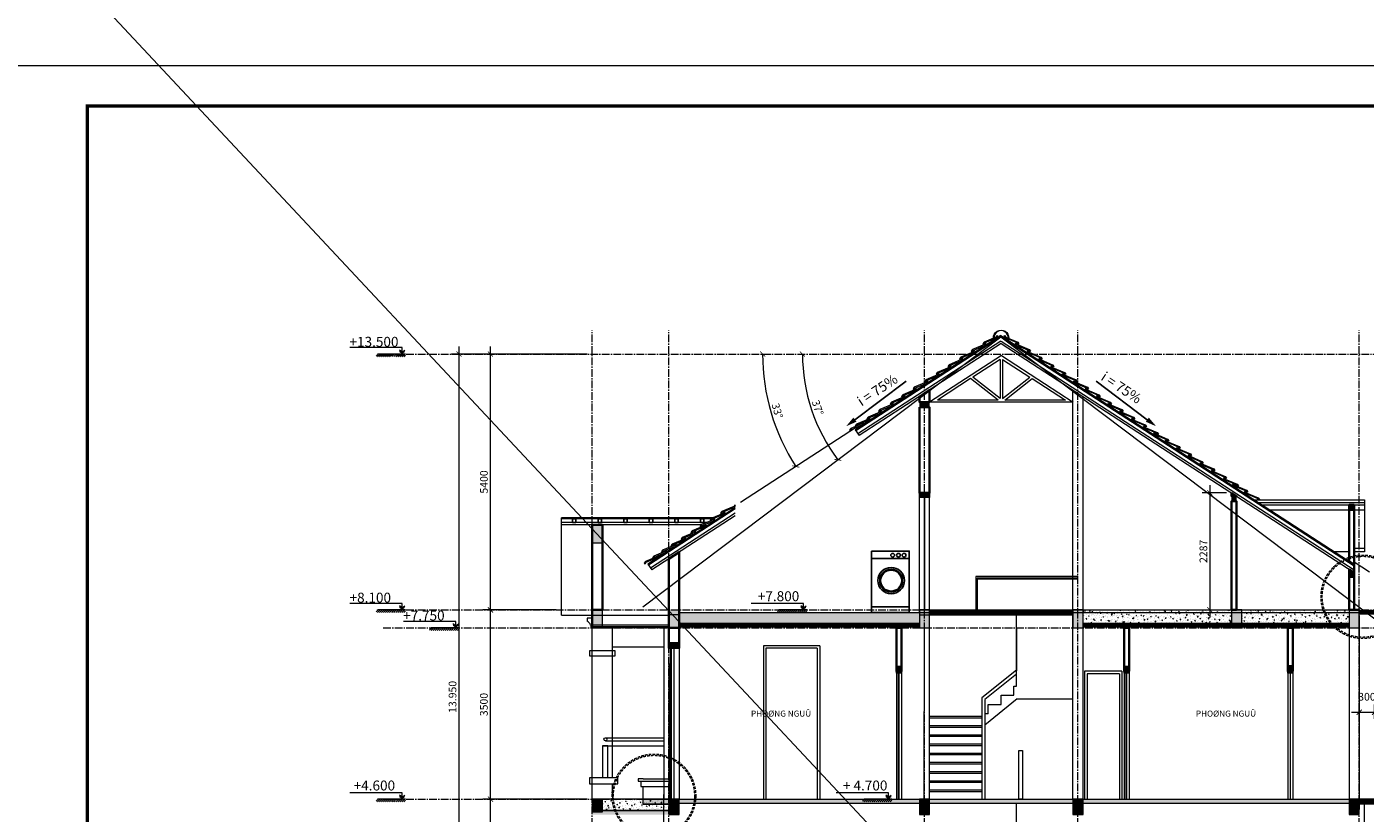
# Model space of a CAD drawing. Units: millimetres. Extents: x -55760 to 1146263, y -455585 to 288245.
# Drawn here: x 384387 to 410556, y -222276 to -206904 of the extents above; entities that cross this region are included whole.
import ezdxf

# ---------------------------------------------------------------- set-up
doc = ezdxf.new("R2010")
doc.units = ezdxf.units.MM
doc.linetypes.add('CENTER2', pattern=[1.125, 0.75, -0.125, 0.125, -0.125])
doc.linetypes.add('HIDDEN', pattern=[0.375, 0.25, -0.125])
doc.layers.get('Defpoints').update_dxf_attribs({"lineweight": 5})
for name, color, linetype, lineweight in [('0-HATCHCOT', 30, 'Continuous', 5), ('0-NETTHAY', 30, 'Continuous', 18), ('0-TUONG', 4, 'Continuous', 35), ('CTIET', 142, 'Continuous', 20), ('DIM', 155, 'Continuous', 5), ('FUR', 147, 'Continuous', 9), ('HATCH', 8, 'Continuous', 5), ('NET', 30, 'Continuous', 15), ('NETTHAY', 4, 'Continuous', 5), ('NOITHAT', 35, 'Continuous', 5), ('R', 30, 'Continuous', 13), ('T6', 140, 'Continuous', 5), ('TEXT', 8, 'Continuous', 5), ('THIETBI', 35, 'Continuous', 5), ('Y', 35, 'Continuous', 5)]:
    doc.layers.add(name, color=color, linetype=linetype, lineweight=lineweight)
for name, color, linetype in [('HATCHTUONG', 7, 'Continuous'), ('Layer1', 1, 'Continuous'), ('THAY', 4, 'Continuous'), ('VATDUNG', 32, 'Continuous')]:
    doc.layers.add(name, color=color, linetype=linetype)
doc.styles.add('CVN', font='VHELVEN.TTF', dxfattribs={"height": 240})
doc.styles.add('DIM', font='VHELVEN.TTF')
doc.dimstyles.new('100 THINH', dxfattribs={"dimscale": 0, "dimtxt": 150, "dimasz": 100, "dimexe": 150, "dimexo": 100, "dimgap": 50, "dimtad": 1, "dimdec": 0, "dimrnd": 1, "dimzin": 0, "dimdsep": 46, "dimtxsty": 'DIM', "dimblk": 'ARCHTICK', "dimcen": 0.1, "dimdle": 150, "dimclrd": 14, "dimclre": 14, "dimclrt": 255, "dimadec": 0, "dimazin": 0, "dimtfac": 1, "dimtdec": 0, "dimtmove": 2, "dimatfit": 2, "dimfxl": 0, "dimtolj": 1, "dimtzin": 0, "dimlwd": -1, "dimlwe": -1, "dimarcsym": 0})
pattern_1 = [(50, (302993.8, -394111.7), (143.452037, -12.55043), [15, -165]), (355, (302993.8, -394111.7), (-27.75027, 150.43843), [12, -132]), (100.4514, (303005.75, -394112.75), (115.70188, 137.88791), [12.74804, -140.22842]), (46.1842, (302993.8, -394071.7), (213.44821, -33.1038), [22.5, -247.5]), (96.6356, (303011.59, -394074.46), (186.93254, 194.82357), [19.12206, -210.3426]), (351.1842, (302993.8, -394071.7), (186.9324, 194.82372), [18, -198]), (21, (303013.8, -394081.7), (119.38141, -80.52378), [15, -165]), (326, (303013.8, -394081.7), (48.66307, 145.03001), [12, -132]), (71.4514, (303023.75, -394088.41), (168.04453, 64.5061), [12.74804, -140.22842]), (37.5, (302993.8, -394111.704), (2.431971, 66.578771), [0, -130.4, 0, -134, 0, -132.5]), (7.5, (302993.8, -394111.704), (52.613907, 78.882342), [0, -76.4, 0, -127.4, 0, -50.5]), (327.5, (302949.2, -394111.704), (106.764487, -4.510974), [0, -50, 0, -156, 0, -207]), (317.5, (302929.2, -394111.7), (116.637234, 20.020996), [0, -65, 0, -103.6, 0, -147])]

# ---------------------------------------------------------------- blocks, each defined once
blk = doc.blocks.new('A$C125A2A3D')
at = {"layer": 'TEXT'}
for p, q in [((0.51, 0.87), (0, 0.23)), ((0, 0.23), (0.29, 0)), ((0.29, 0), (0.74, 0.57)), ((5.22, 2.71), (0.51, 0.87)), ((0.74, 0.57), (5.06, 2.26)), ((5.67, 3.28), (5.22, 2.71)), ((5.45, 2.41), (5.96, 3.05)), ((5.45, 2.41), (5.45, 2.41)), ((5.96, 3.05), (5.67, 3.28))]:
    blk.add_line(p, q, dxfattribs=at)
blk.add_arc((5.27, 2.3), 0.208, 191.7461, 30.9206, dxfattribs=at)
blk = doc.blocks.new('_ARCHTICK')
at = {"color": 0, "linetype": 'ByBlock', "const_width": 0.15}
blk.add_lwpolyline([(-0.5, -0.5), (0.5, 0.5)], dxfattribs=at)
blk = doc.blocks.new('*D2635')
at = {"layer": 'Defpoints', "color": 0, "ltscale": 100}
for p in [(407941, -216013), (407481, -218301), (407519, -218301)]:
    blk.add_point(p, dxfattribs=at)
at = {"layer": 'NOITHAT', "color": 14, "ltscale": 100}
for p, q in [((407519, -215863), (407519, -218451)), ((407841, -216013), (407369, -216013)), ((407581, -218301), (407669, -218301))]:
    blk.add_line(p, q, dxfattribs=at)
at = {"layer": 'NOITHAT', "color": 14, "ltscale": 100, "xscale": 100, "yscale": 100, "zscale": 100}
for p, rotation in [((407519, -216013), 90), ((407519, -218301), 270)]:
    blk.add_blockref('_ARCHTICK', p, dxfattribs=dict(at, rotation=rotation))
at = {"layer": 'NOITHAT', "color": 255, "ltscale": 100, "insert": (407392, -217157), "char_height": 150, "attachment_point": 5, "rotation": 90, "style": 'DIM'}
blk.add_mtext('\\A1;2287', dxfattribs=at)
blk = doc.blocks.new('*D2636')
at = {"layer": 'Defpoints', "color": 0, "ltscale": 100}
for p in [(393452, -222001), (395441, -222001), (394205, -225501)]:
    blk.add_point(p, dxfattribs=at)
at = {"layer": 'NOITHAT', "color": 14, "ltscale": 100}
for p, q in [((393452, -225651), (393452, -221851)), ((395341, -222001), (393302, -222001)), ((394105, -225501), (393302, -225501))]:
    blk.add_line(p, q, dxfattribs=at)
at = {"layer": 'NOITHAT', "color": 14, "ltscale": 100, "xscale": 100, "yscale": 100, "zscale": 100}
for p, rotation in [((393452, -222001), 90), ((393452, -225501), 270)]:
    blk.add_blockref('_ARCHTICK', p, dxfattribs=dict(at, rotation=rotation))
at = {"layer": 'NOITHAT', "color": 255, "ltscale": 100, "insert": (393325, -223751), "char_height": 150, "attachment_point": 5, "rotation": 90, "style": 'DIM'}
blk.add_mtext('\\A1;3400', dxfattribs=at)
blk = doc.blocks.new('*D2637')
at = {"layer": 'Defpoints', "color": 0, "ltscale": 100}
for p in [(393452, -218301), (394841, -218301), (395441, -222001)]:
    blk.add_point(p, dxfattribs=at)
at = {"layer": 'NOITHAT', "color": 14, "ltscale": 100}
for p, q in [((393452, -222151), (393452, -218151)), ((394741, -218301), (393302, -218301)), ((395341, -222001), (393302, -222001))]:
    blk.add_line(p, q, dxfattribs=at)
at = {"layer": 'NOITHAT', "color": 14, "ltscale": 100, "xscale": 100, "yscale": 100, "zscale": 100}
for p, rotation in [((393452, -218301), 90), ((393452, -222001), 270)]:
    blk.add_blockref('_ARCHTICK', p, dxfattribs=dict(at, rotation=rotation))
at = {"layer": 'NOITHAT', "color": 255, "ltscale": 100, "insert": (393325, -220151), "char_height": 150, "attachment_point": 5, "rotation": 90, "style": 'DIM'}
blk.add_mtext('\\A1;3500', dxfattribs=at)
blk = doc.blocks.new('*D2638')
at = {"layer": 'Defpoints', "color": 0, "ltscale": 100}
for p in [(393452, -213301), (395441, -213301), (394841, -218301)]:
    blk.add_point(p, dxfattribs=at)
at = {"layer": 'NOITHAT', "color": 14, "ltscale": 100}
for p, q in [((393452, -218451), (393452, -213151)), ((395341, -213301), (393302, -213301)), ((394741, -218301), (393302, -218301))]:
    blk.add_line(p, q, dxfattribs=at)
at = {"layer": 'NOITHAT', "color": 14, "ltscale": 100, "xscale": 100, "yscale": 100, "zscale": 100}
for p, rotation in [((393452, -213301), 90), ((393452, -218301), 270)]:
    blk.add_blockref('_ARCHTICK', p, dxfattribs=dict(at, rotation=rotation))
at = {"layer": 'NOITHAT', "color": 255, "ltscale": 100, "insert": (393325, -215801), "char_height": 150, "attachment_point": 5, "rotation": 90, "style": 'DIM'}
blk.add_mtext('\\A1;5400', dxfattribs=at)
blk = doc.blocks.new('*D2650')
at = {"layer": 'Defpoints', "color": 0, "ltscale": 100}
for p in [(392839, -213301), (395441, -213301), (392436, -226701)]:
    blk.add_point(p, dxfattribs=at)
at = {"layer": 'NOITHAT', "color": 14, "ltscale": 100}
for p, q in [((392839, -226851), (392839, -213151)), ((395341, -213301), (392689, -213301)), ((392536, -226701), (392989, -226701))]:
    blk.add_line(p, q, dxfattribs=at)
at = {"layer": 'NOITHAT', "color": 14, "ltscale": 100, "xscale": 100, "yscale": 100, "zscale": 100}
for p, rotation in [((392839, -213301), 90), ((392839, -226701), 270)]:
    blk.add_blockref('_ARCHTICK', p, dxfattribs=dict(at, rotation=rotation))
at = {"layer": 'NOITHAT', "color": 255, "ltscale": 100, "insert": (392712, -220001), "char_height": 150, "attachment_point": 5, "rotation": 90, "style": 'DIM'}
blk.add_mtext('\\A1;13.950', dxfattribs=at)
blk = doc.blocks.new('A$C63E07F4F')
for points in [[(0, 27.14), (0, 2.47), (16.67, 2.47), (16.67, 27.14)], [(0, 27.14), (0, 23.85), (16.67, 23.85), (16.67, 27.14)], [(0, 2.47), (0, 0), (16.67, 0), (16.67, 2.47)]]:
    blk.add_lwpolyline(points, close=True)
for centre, radius in [((9.35, 25.28), 0.822), ((11.91, 25.28), 0.822), ((14.38, 25.28), 0.822), ((8.69, 14.05), 5.85), ((8.69, 14.05), 5.05)]:
    blk.add_circle(centre, radius)
at = {"color": 8}
blk.add_circle((8.69, 14.05), 4.65, dxfattribs=at)
blk = doc.blocks.new('*D2501')
at = {"layer": 'Defpoints', "color": 0, "ltscale": 100}
for p in [(410740, -220301), (410440, -220531), (410740, -220531)]:
    blk.add_point(p, dxfattribs=at)
at = {"layer": 'NOITHAT', "color": 14, "ltscale": 100}
for p, q in [((410290, -220301), (410890, -220301)), ((410440, -220431), (410440, -220151)), ((410740, -220431), (410740, -220151))]:
    blk.add_line(p, q, dxfattribs=at)
at = {"layer": 'NOITHAT', "color": 14, "ltscale": 100, "xscale": 100, "yscale": 100, "zscale": 100, "rotation": 180}
blk.add_blockref('_ARCHTICK', (410440, -220301), dxfattribs=at)
at = {"layer": 'NOITHAT', "color": 14, "ltscale": 100, "xscale": 100, "yscale": 100, "zscale": 100}
blk.add_blockref('_ARCHTICK', (410740, -220301), dxfattribs=at)
at = {"layer": 'NOITHAT', "color": 255, "ltscale": 100, "insert": (410590, -219999), "char_height": 150, "attachment_point": 5, "style": 'DIM'}
blk.add_mtext('\\A1;300', dxfattribs=at)
blk = doc.blocks.new('*D2847')
at = {"layer": 'Defpoints', "color": 0, "ltscale": 100}
for p in [(391357, -213301), (414177, -213301), (398848, -214071), (400611, -214730), (398340, -216201)]:
    blk.add_point(p, dxfattribs=at)
at = {"layer": 'DIM', "color": 14, "ltscale": 100}
blk.add_arc((402819, -213301), 4045, 180, 212.9234, dxfattribs=at)
at = {"layer": 'DIM', "color": 14, "ltscale": 100, "xscale": 100, "yscale": 100, "zscale": 100}
for p, rotation in [((398774, -213301), 89.99999999999984), ((399424, -215499), 302.9233861720499)]:
    blk.add_blockref('_ARCHTICK', p, dxfattribs=dict(at, rotation=rotation))
at = {"layer": 'DIM', "color": 255, "ltscale": 100, "insert": (399062, -214411), "char_height": 150, "attachment_point": 5, "rotation": 286.4617, "style": 'DIM'}
blk.add_mtext('\\A1;33°', dxfattribs=at)
blk = doc.blocks.new('*D2848')
at = {"layer": 'Defpoints', "color": 0, "ltscale": 100}
for p in [(403434, -212966), (391357, -213301), (414177, -213301), (399633, -214035), (396435, -218242)]:
    blk.add_point(p, dxfattribs=at)
at = {"layer": 'DIM', "color": 14, "ltscale": 100}
blk.add_arc((402991, -213301), 3437, 180, 217.0037, dxfattribs=at)
at = {"layer": 'DIM', "color": 14, "ltscale": 100, "xscale": 100, "yscale": 100, "zscale": 100}
for p, rotation in [((399554, -213301), 89.99999999999994), ((400246, -215369), 307.0036505816712)]:
    blk.add_blockref('_ARCHTICK', p, dxfattribs=dict(at, rotation=rotation))
at = {"layer": 'DIM', "color": 255, "ltscale": 100, "insert": (399852, -214351), "char_height": 150, "attachment_point": 5, "rotation": 288.5018, "style": 'DIM'}
blk.add_mtext('\\A1;37°', dxfattribs=at)

msp = doc.modelspace()

# ---------------------------------------------------------------- hatches: boundary and pattern name
at = {"layer": 'HATCH'}
h = msp.add_hatch(dxfattribs=at)
h.set_pattern_fill('ANSI31', color=256, scale=350, style=0)
h.set_pattern_definition([(45, (314884.174, -173690.222), (-19.79899, 19.79899), [])])
h.paths.add_polyline_path([(391791.1, -213300.6), (391216.1, -213300.6), (391216.1, -213351.8), (391791.1, -213351.8)])
h = msp.add_hatch(dxfattribs=at)
h.set_pattern_fill('ANSI31', color=256, scale=350, style=0)
h.set_pattern_definition([(45, (314884.174, -178690.222), (-19.79899, 19.79899), [])])
h.paths.add_polyline_path([(391791.1, -218300.6), (391216.1, -218300.6), (391216.1, -218351.8), (391791.1, -218351.8)])
h = msp.add_hatch(dxfattribs=at)
h.set_pattern_fill('ANSI31', color=256, scale=350, style=0)
h.set_pattern_definition([(45, (322730.675, -178690.222), (-19.79899, 19.79899), [])])
h.paths.add_polyline_path([(399637.6, -218300.6), (399062.6, -218300.6), (399062.6, -218351.8), (399637.6, -218351.8)])
h = msp.add_hatch(dxfattribs=at)
h.set_pattern_fill('ANSI31', color=256, scale=350, style=0)
h.set_pattern_definition([(45, (315932.39, -179040.222), (-19.79899, 19.79899), [])])
h.paths.add_polyline_path([(392839.3, -218650.6), (392264.3, -218650.6), (392264.3, -218701.8), (392839.3, -218701.8)])
h = msp.add_hatch(dxfattribs=at)
h.set_pattern_fill('ANSI31', color=256, scale=350, style=0)
h.set_pattern_definition([(45, (314884.174, -182390.222), (-19.79899, 19.79899), [])])
h.paths.add_polyline_path([(391791.1, -222000.6), (391216.1, -222000.6), (391216.1, -222051.8), (391791.1, -222051.8)])
h = msp.add_hatch(dxfattribs=at)
h.set_pattern_fill('ANSI31', color=256, scale=350, style=0)
h.set_pattern_definition([(45, (324394.3, -182390.222), (-19.79899, 19.79899), [])])
h.paths.add_polyline_path([(401301.2, -222000.6), (400726.2, -222000.6), (400726.2, -222051.8), (401301.2, -222051.8)])
at = {"layer": 'NOITHAT', "ltscale": 50}
h = msp.add_hatch(dxfattribs=at)
h.set_pattern_fill('AR-CONC', color=256, scale=20, style=0)
h.set_pattern_definition([(50, (0, 0), (143.452037, -12.550427), [15, -165]), (355, (0, 0), (-27.750267, 150.438427), [12, -132]), (100.4514, (11.95, -1.05), (115.701876, 137.88791), [12.74804, -140.228422]), (46.1842, (0, 40), (213.44821, -33.1038), [22.5, -247.5]), (96.6356, (17.79, 37.24), (186.93254, 194.82357), [19.12206, -210.3426]), (351.1842, (0, 40), (186.93239, 194.82372), [18, -198]), (21, (20, 30), (119.38141, -80.523778), [15, -165]), (326, (20, 30), (48.663066, 145.03001), [12, -132]), (71.4514, (29.95, 23.29), (168.044526, 64.5061), [12.74804, -140.228422]), (37.5, (0, 0), (2.431971, 66.578771), [0, -130.4, 0, -134, 0, -132.5]), (7.5, (0, 0), (52.613907, 78.882342), [0, -76.4, 0, -127.4, 0, -50.5]), (327.5, (-44.6, 0), (106.764487, -4.5109743), [0, -50, 0, -156, 0, -207]), (317.5, (-64.6, 0), (116.637234, 20.020996), [0, -65, 0, -103.6, 0, -147])])
h.paths.add_polyline_path([(401840.4, -218350.6), (397140.4, -218350.6), (397140.4, -218600.6), (401840.4, -218600.6)])
at = {"layer": 'NOITHAT', "ltscale": 100}
h = msp.add_hatch(dxfattribs=at)
h.set_pattern_fill('AR-CONC', color=256, scale=20, style=0)
h.set_pattern_definition(pattern_1)
h.paths.add_polyline_path([(407940.6, -218300.6), (405040.6, -218300.6), (405040.6, -218350.6), (405040.6, -218550.6), (407940.6, -218550.6)])
h = msp.add_hatch(dxfattribs=at)
h.set_pattern_fill('AR-CONC', color=256, scale=20, style=0)
h.set_pattern_definition(pattern_1)
h.paths.add_polyline_path([(410240.5, -218300.6), (408140.6, -218300.6), (408140.6, -218550.6), (410240.5, -218550.6)])
at = {"layer": 'NOITHAT', "ltscale": 50}
h = msp.add_hatch(dxfattribs=at)
h.set_pattern_fill('AR-CONC', color=256, scale=20, style=0)
h.set_pattern_definition([(50, (151745.29, -113827.95), (143.452037, -12.550427), [15, -165]), (355, (151745.29, -113827.95), (-27.75027, 150.43843), [12, -132]), (100.4514, (151757.24, -113829), (115.701876, 137.88791), [12.74804, -140.22842]), (46.1842, (151745.29, -113787.95), (213.44821, -33.1038), [22.5, -247.5]), (96.6356, (151763.08, -113790.71), (186.93254, 194.82357), [19.12206, -210.3426]), (351.1842, (151745.3, -113787.95), (186.93239, 194.82372), [18, -198]), (21, (151765.29, -113797.95), (119.38141, -80.52378), [15, -165]), (326, (151765.29, -113797.95), (48.66307, 145.03001), [12, -132]), (71.4514, (151775.24, -113804.66), (168.044526, 64.5061), [12.74804, -140.22842]), (37.5, (151745.29, -113827.95), (2.431971, 66.578771), [0, -130.4, 0, -134, 0, -132.5]), (7.5, (151745.29, -113827.95), (52.613907, 78.882342), [0, -76.4, 0, -127.4, 0, -50.5]), (327.5, (151700.69, -113827.95), (106.764487, -4.510974), [0, -50, 0, -156, 0, -207]), (317.5, (151680.69, -113827.95), (116.637234, 20.020996), [0, -65, 0, -103.6, 0, -147])])
h.paths.add_polyline_path([(396940.4, -222220.6), (396940.4, -222000.6), (395640.8, -222000.6), (395640.8, -222170.6), (395640.8, -222220.6)])
at = {"layer": 'R'}
for points in [[(391724.9, -213300.6), (391724.9, -213262.8), (391672, -213225), (391672, -213262.7)], [(391777.9, -213262.7), (391777.9, -213225), (391724.9, -213262.8), (391724.9, -213300.6)], [(391724.9, -218300.6), (391724.9, -218262.8), (391672, -218225), (391672, -218262.7)], [(391777.9, -218262.7), (391777.9, -218225), (391724.9, -218262.8), (391724.9, -218300.6)], [(399571.4, -218300.6), (399571.4, -218262.8), (399518.5, -218225), (399518.5, -218262.7)], [(399624.4, -218262.7), (399624.4, -218225), (399571.4, -218262.8), (399571.4, -218300.6)], [(392773.1, -218650.6), (392773.1, -218612.8), (392720.2, -218575), (392720.2, -218612.7)], [(392826.1, -218612.7), (392826.1, -218575), (392773.1, -218612.8), (392773.1, -218650.6)], [(391724.9, -222000.6), (391724.9, -221962.8), (391672, -221925), (391672, -221962.7)], [(391777.9, -221962.7), (391777.9, -221925), (391724.9, -221962.8), (391724.9, -222000.6)], [(401235, -222000.6), (401235, -221962.8), (401182.1, -221925), (401182.1, -221962.7)], [(401288, -221962.7), (401288, -221925), (401235, -221962.8), (401235, -222000.6)]]:
    msp.add_hatch(color=256, dxfattribs=at).paths.add_polyline_path(points)
at = {"layer": 'THAY', "ltscale": 100}
for points in [[(402040.4, -214239.4), (401840.4, -214239.4), (401840.4, -214339.4), (402015.8, -214339.4), (402040.4, -214321)], [(402040.4, -214321), (402015.8, -214339.4), (402040.4, -214339.4)], [(402040.4, -216015.1), (401840.4, -216015.1), (401840.4, -216101), (402040.4, -216101)], [(407940.6, -216178.2), (408040.6, -216178.2), (408040.6, -216078.2), (407940.6, -216078.2)], [(410240.5, -216350.1), (410340.5, -216350.1), (410340.5, -216250.1), (410240.5, -216250.1)]]:
    msp.add_hatch(color=256, dxfattribs=at).paths.add_polyline_path(points)

# ---------------------------------------------------------------- linework, layer by layer
at = {"const_width": 66.1}
msp.add_lwpolyline([(385569.6, -208454.5), (421797.7, -208454.5), (421797.7, -234187.6), (385569.6, -234187.6)], close=True, dxfattribs=at)
at = {"layer": '0-HATCHCOT'}
for p, q in [((397140.4, -218350.6), (410440.5, -218350.6)), ((401840.4, -218300.6), (410440.5, -218300.6)), ((401840.4, -218300.6), (404840.6, -218300.6)), ((401840.4, -218400.6), (404840.6, -218400.6)), ((396940.4, -222000.6), (410440.5, -222000.6)), ((396940.4, -222080.6), (410440.5, -222080.6)), ((396940.4, -222220.6), (395440.8, -222220.6))]:
    msp.add_line(p, q, dxfattribs=at)
at = {"layer": '0-HATCHCOT', "ltscale": 100}
msp.add_line((410840.5, -222000.6), (410440.5, -222000.6), dxfattribs=at)
at = {"layer": '0-HATCHCOT'}
for points in [[(395440.8, -216990.2), (395640.8, -216990.2), (395640.8, -216640.2), (395440.8, -216640.2)], [(410340.5, -217667.4), (410240.5, -217667.4), (410240.5, -217567.4), (410340.5, -217567.4)], [(395440.8, -218650.6), (395640.8, -218650.6), (395640.8, -218300.6), (395440.8, -218300.6)], [(396940.4, -219050.6), (397140.4, -219050.6), (397140.4, -218400.6), (396940.4, -218400.6)], [(401840.4, -218650.6), (402040.4, -218650.6), (402040.4, -218300.6), (401840.4, -218300.6)], [(404840.6, -218650.6), (405040.6, -218650.6), (405040.6, -218300.6), (404840.6, -218300.6)], [(407940.6, -218650.6), (408140.6, -218650.6), (408140.6, -218300.6), (407940.6, -218300.6)], [(410240.5, -218650.6), (410440.5, -218650.6), (410440.5, -218300.6), (410240.5, -218300.6)], [(395440.8, -222170.6), (395640.8, -222170.6), (395640.8, -222000.6), (395440.8, -222000.6)], [(395440.8, -222250.6), (395640.8, -222250.6), (395640.8, -222050.6), (395440.8, -222050.6)], [(396940.4, -222300.6), (397140.4, -222300.6), (397140.4, -222000.6), (396940.4, -222000.6)], [(401840.4, -222300.6), (402040.4, -222300.6), (402040.4, -222000.6), (401840.4, -222000.6)], [(404840.6, -222300.6), (405040.6, -222300.6), (405040.6, -222000.6), (404840.6, -222000.6)], [(410240.5, -222300.6), (410440.5, -222300.6), (410440.5, -222000.6), (410240.5, -222000.6)]]:
    msp.add_lwpolyline(points, close=True, dxfattribs=at)
at = {"layer": '0-HATCHCOT', "ltscale": 100}
msp.add_lwpolyline([(410440.6, -222000.6), (410740.5, -222000.6), (410740.5, -222100.6), (410440.6, -222100.6)], close=True, dxfattribs=at)
at = {"layer": '0-HATCHCOT'}
for points in [[(395440.8, -216640.2), (395640.8, -216640.2), (395440.8, -216990.2), (395640.8, -216990.2)], [(395440.8, -218300.6), (395640.8, -218300.6), (395440.8, -218650.6), (395640.8, -218650.6)], [(396940.4, -218300.6), (397140.4, -218300.6), (396940.4, -218650.6), (397140.4, -218650)], [(401840.4, -218300.6), (402040.4, -218300.6), (401840.4, -218650.6), (402040.4, -218650.6)], [(404840.6, -218300.6), (405040.6, -218300.6), (404840.6, -218650.6), (405040.6, -218650.6)], [(407940.6, -218300.6), (408140.6, -218300.6), (407940.6, -218650.6), (408140.6, -218650.6)], [(410240.5, -218300.6), (410440.5, -218300.6), (410240.5, -218650.6), (410440.5, -218650.6)], [(395440.8, -222000.6), (395640.8, -222000.6), (395440.8, -222170.6), (395640.8, -222170.6)], [(395440.8, -222050.6), (395640.8, -222050.6), (395440.8, -222250.6), (395640.8, -222250.6)], [(396940.4, -222000.6), (397140.4, -222000.6), (396940.4, -222300.6), (397140.4, -222300.6)], [(397140.4, -222000.6), (410440.5, -222000.6), (396940.4, -222080.6), (410440.5, -222080.6)], [(401840.4, -222000.6), (402040.4, -222000.6), (401840.4, -222300.6), (402040.4, -222300.6)], [(404840.6, -222000.6), (405040.6, -222000.6), (404840.6, -222300.6), (405040.6, -222300.6)], [(410240.5, -222000.6), (410440.5, -222000.6), (410240.5, -222300.6), (410440.5, -222300.6)], [(395440.8, -222220.6), (396940.4, -222220.6), (395440.8, -222300.6), (396940.4, -222300.6)]]:
    msp.add_solid(points, dxfattribs=at)
at = {"layer": '0-HATCHCOT', "ltscale": 100}
for points in [[(410240.5, -217667.4), (410240.5, -217567.4), (410340.5, -217667.4), (410340.5, -217567.4)], [(410440.6, -222100.6), (410440.6, -222000.6), (410740.5, -222100.6), (410740.4, -222000.6)]]:
    msp.add_solid(points, dxfattribs=at)
at = {"layer": '0-NETTHAY', "ltscale": 100}
for points in [[(408390.6, -216150.1), (410541.7, -216150.1), (410541.7, -217100.6), (410340.5, -217100.6)], [(410240.5, -217164.2), (409956.7, -217164.2)], [(410541.7, -217100.6), (410541.7, -217164.2), (410340.5, -217164.2)]]:
    msp.add_lwpolyline(points, dxfattribs=at)
at = {"layer": '0-TUONG'}
for p, q in [((397140.4, -217174.8), (397140.4, -218650.6)), ((396940.4, -218650.6), (396940.8, -217304)), ((395440.8, -218650.6), (395440.8, -218170.6)), ((396940.4, -219050.6), (396940.4, -218400.6)), ((397140.4, -219050.6), (397140.4, -218400.6)), ((410440.5, -218300.6), (410246.5, -218300.6)), ((409040.4, -218650.6), (409040.4, -219464)), ((409140.4, -219464), (409140.4, -218650.6)), ((401490.4, -219500.7), (401390.4, -219500.7)), ((405940.4, -219413.8), (405840.4, -219413.8)), ((405940.4, -219500.7), (405840.4, -219500.7)), ((409140.4, -219500.7), (409040.4, -219500.7))]:
    msp.add_line(p, q, dxfattribs=at)
at = {"layer": '0-TUONG', "ltscale": 100}
for points in [[(402040.4, -214002), (401840.4, -214131.5), (401840.4, -214239.4), (402040.4, -214239.4)], [(401840.4, -214339.4), (402040.4, -214339.4), (402040.4, -216015.1), (401840.4, -216015.1)], [(408040.6, -218300.6), (407940.6, -218300.6), (407940.6, -216178.2), (408040.6, -216178.2)], [(410340.5, -216250.1), (410240.5, -216250.1), (410240.5, -217348), (410240.5, -217348), (410340.5, -217412.7)], [(396940.8, -218650.6), (397140.4, -218650.6), (397140.4, -218950.6), (396940.8, -218950.6)], [(401390.4, -218650.6), (401490.4, -218650.6), (401490.4, -219413.8), (401390.4, -219413.8)], [(405840.4, -218650.6), (405940.4, -218650.6), (405940.4, -219413.8), (405840.4, -219413.8)], [(409040.5, -219400.7), (409140.4, -219400.7), (409140.4, -219500.7), (409040.5, -219500.7)]]:
    msp.add_lwpolyline(points, close=True, dxfattribs=at)
at = {"layer": '0-TUONG'}
for points in [[(407940.6, -216013.4), (408040.6, -216078.2), (407940.6, -216078.2)], [(395640.8, -218300.6), (395440.8, -218300.6), (395440.8, -216640.2), (395640.8, -216640.2)], [(410240.5, -217502.6), (410340.5, -217567.4), (410240.5, -217567.4)], [(410340.5, -217567.4), (410240.5, -217567.4), (410240.5, -218300.6), (410340.5, -218300.6)], [(409040.4, -218650.6), (409140.4, -218650.6), (409140.4, -219400.7), (409040.4, -219400.7)], [(401390.4, -219413.8), (401490.4, -219413.8), (401490.4, -219500.7), (401390.4, -219500.7)], [(405840.4, -219413.8), (405940.4, -219413.8), (405940.4, -219500.7), (405840.4, -219500.7)]]:
    msp.add_lwpolyline(points, close=True, dxfattribs=at)
at = {"layer": '0-TUONG', "ltscale": 100}
for points in [[(396940.4, -217304.3), (397140.4, -217174.8)], [(410340.5, -217412.7), (410340.5, -217567.4)]]:
    msp.add_lwpolyline(points, dxfattribs=at)
at = {"layer": '0-TUONG'}
msp.add_lwpolyline([(410240.5, -217567.4), (410240.5, -218300.6), (410440.5, -218300.6), (410440.5, -218300.6)], dxfattribs=at)
at = {"layer": '0-TUONG', "ltscale": 50}
msp.add_solid([(410440.5, -218380.5), (410440.5, -218300.6), (410740.4, -218380.5), (410740.4, -218300.5)], dxfattribs=at)
at = {"layer": '0-TUONG', "ltscale": 100}
for points in [[(401390.4, -219500.7), (401390.4, -219413.8), (401490.4, -219500.7), (401490.4, -219413.8)], [(405840.4, -219500.7), (405840.4, -219413.8), (405940.4, -219500.7), (405940.4, -219413.8)], [(409040.5, -219400.7), (409040.5, -219500.7), (409140.4, -219400.7), (409140.4, -219500.7)]]:
    msp.add_solid(points, dxfattribs=at)
at = {"layer": 'CTIET', "linetype": 'Continuous', "ltscale": 100}
msp.add_line((599560.3, -434837.3), (-55760.3, 265444.8), dxfattribs=at)
at = {"layer": 'Defpoints', "color": 8, "ltscale": 10}
msp.add_lwpolyline([(383393.3, -207660.8), (422591.4, -207660.8), (422591.4, -234981.2), (383393.3, -234981.2)], close=True, dxfattribs=at)
at = {"layer": 'DIM', "ltscale": 50}
for p, q in [((404940.6, -217650.6), (402940.4, -217650.6)), ((402940.4, -217650.6), (402940.4, -218350.6)), ((404940.6, -217680.6), (402970.4, -217680.6)), ((402970.4, -217680.6), (402970.4, -218350.6)), ((404940.6, -217700.6), (402970.4, -217700.6)), ((402040.4, -218300.6), (402040.4, -218350.6)), ((405040.6, -218300.6), (405040.6, -218350.6)), ((402040.4, -220410.6), (403060.3, -220410.6)), ((402040.4, -220590.6), (403060.3, -220590.6)), ((402040.4, -220770.6), (403060.3, -220770.6)), ((402040.4, -220950.6), (403060.3, -220950.6)), ((402040.4, -221130.6), (403060.3, -221130.6)), ((402040.4, -221310.6), (403060.3, -221310.6)), ((402040.4, -221490.6), (403060.3, -221490.6)), ((402040.4, -221670.6), (403060.3, -221670.6)), ((402040.4, -221850.6), (403060.3, -221850.6)), ((395640.8, -222220.6), (396940.4, -222220.6))]:
    msp.add_line(p, q, dxfattribs=at)
at = {"layer": 'DIM', "ltscale": 100}
msp.add_lwpolyline([(396434.9, -218241.6), (403434.4, -212966.4), (411434.9, -218995.9)], dxfattribs=at)
at = {"layer": 'DIM', "ltscale": 50}
msp.add_lwpolyline([(404940.6, -217700.6), (404940.6, -217650.6)], dxfattribs=at)
at = {"layer": 'FUR', "ltscale": 100}
msp.add_line((410340.5, -217359.3), (410640.6, -217555), dxfattribs=at)
at = {"layer": 'Layer1'}
for p, q in [((400578.6, -214584.1), (401578.6, -213834.1)), ((406296.1, -214584.1), (405296.1, -213834.1))]:
    msp.add_line(p, q, dxfattribs=at)
at = {"layer": 'NET', "ltscale": 50}
for p, q in [((403417.6, -213407.3), (403417.6, -214169.3)), ((403467.6, -213407.3), (403467.6, -214169.3)), ((403376.9, -214201), (402838.9, -213782)), ((403417.6, -214169.3), (402883.3, -213753.2)), ((403467.6, -214169.3), (404001.9, -213753.2)), ((403508.3, -214201), (404046.3, -213782)), ((403740.7, -219791.6), (403740.7, -218400.6)), ((404840.6, -222000.6), (404840.6, -218410.6)), ((403740.7, -218670.6), (403740.7, -219491.6)), ((405067.3, -219501.2), (405067.3, -222000.6)), ((405799.2, -219501.2), (405067.3, -219501.2)), ((405799.2, -219501.2), (405799.2, -222000.6)), ((403686.8, -219970.6), (403686.8, -219790.6)), ((403686.8, -219790.6), (403740.7, -219791.6)), ((403751, -220038.3), (403120.3, -220557)), ((403436.8, -220150.6), (403436.8, -219970.6)), ((403436.8, -219970.6), (403686.8, -219970.6)), ((403751, -220038.3), (404840.6, -220038.3)), ((403186.8, -220330.6), (403186.8, -220150.6)), ((403186.8, -220150.6), (403436.8, -220150.6)), ((402040.4, -220380.6), (403060.3, -220380.6)), ((402040.4, -220560.6), (403060.3, -220560.6)), ((402040.4, -220740.6), (403060.3, -220740.6)), ((402040.4, -220920.6), (403060.3, -220920.6)), ((402040.4, -221100.6), (403060.3, -221100.6)), ((402040.4, -221280.6), (403060.3, -221280.6)), ((396440.8, -221600.6), (396340.8, -221600.6)), ((396340.8, -221600.6), (396340.8, -221650.6)), ((396340.8, -221650.6), (396390.8, -221650.6)), ((396390.8, -221650.6), (396940.8, -221650.6)), ((396390.8, -221650.6), (396390.8, -221750.9)), ((396440.8, -221600.6), (396940.8, -221600.6)), ((396440.8, -221650.6), (396940.8, -221650.6)), ((402040.4, -221460.6), (403060.3, -221460.6)), ((402040.4, -221640.6), (403060.3, -221640.6)), ((396390.8, -221750.9), (396440.8, -221750.9)), ((396440.8, -222100.6), (396440.8, -221750.6)), ((396440.8, -221750.6), (396940.8, -221750.6)), ((402040.4, -221820.6), (403060.3, -221820.6)), ((396940.8, -222100.6), (396440.8, -222100.6)), ((396440.8, -222100.6), (396940.8, -222100.6)), ((403740.7, -223341.6), (403740.7, -222080.6))]:
    msp.add_line(p, q, dxfattribs=at)
msp.add_lwpolyline([(403186.8, -220330.6), (403120.3, -220330.6)], dxfattribs=at)
msp.add_lwpolyline([(396440.8, -222000.6), (396940.8, -222000.6), (396940.8, -222100.6), (396440.8, -222100.6)], close=True, dxfattribs=at)
msp.add_solid([(396440.8, -222100.6), (396440.8, -222000.6), (396940.8, -222100.6), (396940.8, -222000.6)], dxfattribs=at)
at = {"layer": 'NETTHAY', "color": 30}
for p, q in [((403433.3, -212966.4), (400598.6, -214801.9)), ((403434.4, -212966.4), (410340.5, -217438.1)), ((403431.4, -213051), (400636.6, -214860.6)), ((403437.3, -213097.5), (400659.6, -214896.1)), ((403436.3, -213051), (410340.5, -217521.5)), ((403437.3, -213097.5), (410340.5, -217567.4)), ((403442.6, -213331.5), (402040.4, -214239.4)), ((403417.6, -213407.3), (402883.3, -213753.2)), ((403442.6, -213331.5), (404844.8, -214239.4)), ((403467.6, -213407.3), (404001.9, -213753.2)), ((402838.9, -213782), (402191.8, -214201)), ((404046.3, -213782), (404693.4, -214201)), ((404844.8, -214239.4), (402040.4, -214239.4)), ((403376.9, -214201), (402191.8, -214201)), ((404693.4, -214201), (403508.3, -214201)), ((400587, -214784), (400659.6, -214896.1)), ((398240.4, -216328.8), (396544.3, -217427.1)), ((398240.4, -216412.2), (396582.3, -217485.8)), ((408545, -216250.1), (410541.7, -216250.1)), ((397800.4, -216500.6), (394840.8, -216500.6)), ((397764.8, -216521.9), (394840.8, -216521.9)), ((397691.2, -216591.9), (394840.8, -216591.9)), ((397577.1, -216640.2), (394840.8, -216640.2)), ((398240.4, -216462.5), (396605.3, -217521.3)), ((396532.7, -217409.1), (396605.3, -217521.3)), ((410340.5, -217412.7), (410340.5, -217567.4)), ((395440.8, -219205.4), (395440.8, -218170.6)), ((395640.8, -218650.6), (395640.8, -218170.6)), ((395440.8, -222000.6), (395440.8, -218470.6)), ((395440.8, -218650.6), (395840.8, -218650.6)), ((395840.8, -219205.4), (395840.8, -218650.6)), ((395840.8, -221580.8), (395840.8, -218950.6)), ((395640.8, -220960.8), (395750.8, -220960.8)), ((395640.8, -220960.8), (395640.8, -221580.8)), ((395750.8, -220960.8), (395640.8, -220960.8)), ((395640.8, -220960.8), (396840.4, -220960.8)), ((395750.8, -221580.8), (395750.8, -220960.8)), ((395440.8, -221900.8), (395440.8, -221860.4)), ((395840.8, -221900.8), (395840.8, -221700.5)), ((395840.8, -221700.5), (395840.8, -222000.6))]:
    msp.add_line(p, q, dxfattribs=at)
at = {"layer": 'NETTHAY', "ltscale": 50}
msp.add_line((402040.4, -218300.6), (401840.4, -218300.6), dxfattribs=at)
at = {"layer": 'NETTHAY', "color": 30}
for points in [[(410541.7, -216350.1), (408699.4, -216350.1)], [(410240.5, -216250.1), (410240.5, -217346.7)], [(410340.5, -216250.1), (410340.5, -217395.3)]]:
    msp.add_lwpolyline(points, dxfattribs=at)
for points in [[(395390.8, -219200.3), (395890.9, -219200.3), (395890.9, -219100.6), (395390.8, -219100.6)], [(395941.9, -221580.8), (395391.8, -221580.8), (395391.8, -221700.5), (395941.9, -221700.5)]]:
    msp.add_lwpolyline(points, close=True, dxfattribs=at)
msp.add_circle((395701.4, -220830.8), 30, dxfattribs=at)
at = {"layer": 'NOITHAT', "ltscale": 50}
for p, q in [((403433.8, -212940.6), (400587, -214784)), ((403433.8, -212940.6), (410340.5, -217412.7)), ((404840.6, -218350.6), (404840.6, -214006.2)), ((405040.6, -218350.6), (405040.6, -214135.7)), ((400611.4, -214730.1), (398340.4, -216200.6)), ((401840.4, -216101), (401840.4, -214739.4)), ((401840.4, -218346), (401840.4, -216101)), ((402040.4, -218346), (402040.4, -216101)), ((398240.4, -216303.4), (396532.7, -217409.1)), ((408467.8, -216200.1), (410541.7, -216200.1)), ((394840.8, -218402.8), (394840.8, -216500.6)), ((394840.8, -218402.8), (395640.8, -218402.8)), ((395440.8, -218460.6), (395341.3, -218460.6)), ((395341.3, -218460.6), (395341.3, -218520.6)), ((395640.8, -218402.8), (396940.8, -218402.8)), ((404840.6, -218300.6), (404840.6, -218296)), ((395410.5, -218600.6), (395418.3, -218600.6)), ((395418.3, -218600.6), (395418.3, -218650.6)), ((395418.3, -218650.6), (395440.8, -218650.6)), ((396940.4, -218600.6), (395440.7, -218600.6)), ((396940.4, -218631.7), (395440.7, -218631.7)), ((396940.4, -218650.6), (395440.7, -218650.6)), ((395840.8, -219023), (396840.4, -219023)), ((403740.7, -219481.6), (403060.3, -220020.6)), ((403740.7, -219558.1), (403120.3, -220049.6)), ((403060.3, -220020.6), (403060.3, -222000.6)), ((403120.3, -220049.6), (403120.3, -222000.6)), ((395701.4, -220800.8), (396840.4, -220800.8)), ((395701.4, -220860.8), (396840.4, -220860.8)), ((396940.4, -222000.6), (395440.8, -222000.6)), ((395640.8, -222000.6), (395650.8, -222000.6)), ((395650.8, -222000.6), (395750.8, -222000.6)), ((410540.5, -225100.6), (410540.5, -222100.6))]:
    msp.add_line(p, q, dxfattribs=at)
at = {"layer": 'NOITHAT', "ltscale": 100}
msp.add_line((409090.4, -219537.6), (409090.4, -222000.6), dxfattribs=at)
msp.add_lwpolyline([(403586.5, -212995), (403623.6, -213011.4), (403619.7, -213019.6), (403577.1, -213000.7, 1.1341496), (403298, -213001.2), (403255.5, -213020.2), (403251.6, -213012), (403288.6, -212995.5, -1.082914)], format="xyb", close=True, dxfattribs=at)
at = {"layer": 'NOITHAT', "ltscale": 50}
for points in [[(400407.2, -214712.6, 0, 100, 0), (400578.9, -214583.8, 100, 100, 0)], [(406467.4, -214712.6, 0, 100, 0), (406295.7, -214583.8, 100, 100, 0)]]:
    msp.add_lwpolyline(points, format="xyseb", dxfattribs=at)
at = {"layer": 'NOITHAT', "ltscale": 50, "const_width": 100}
for points in [[(404840.6, -218350.6), (402040.4, -218350.6)], [(401840.4, -218600.6), (397140.4, -218600.6)], [(405040.6, -218600.6), (410240.5, -218600.6)]]:
    msp.add_lwpolyline(points, dxfattribs=at)
at = {"layer": 'NOITHAT', "ltscale": 50}
msp.add_lwpolyline([(403785, -221052.7), (403853.2, -221052.7), (403853.2, -222000.6), (403785, -222000.6)], close=True, dxfattribs=at)
msp.add_arc((395301.3, -218625), 111.9, 12.62651, 69.01812, dxfattribs=at)
at = {"layer": 'R'}
for p, q in [((391724.9, -213175.6), (390704.4, -213175.6)), ((391724.9, -213262.8), (391672, -213225)), ((391724.9, -213300.6), (391724.9, -213175.6)), ((391724.9, -213262.8), (391777.9, -213225)), ((391791.1, -213300.6), (391247.8, -213300.6)), ((391724.9, -218175.6), (390704.4, -218175.6)), ((391724.9, -218262.8), (391672, -218225)), ((391724.9, -218300.6), (391724.9, -218175.6)), ((391724.9, -218262.8), (391777.9, -218225)), ((399571.4, -218175.6), (398550.9, -218175.6)), ((399571.4, -218262.8), (399518.5, -218225)), ((399571.4, -218300.6), (399571.4, -218175.6)), ((399571.4, -218262.8), (399624.4, -218225)), ((391791.1, -218300.6), (391247.8, -218300.6)), ((399637.6, -218300.6), (399094.3, -218300.6)), ((392773.1, -218525.6), (391752.6, -218525.6)), ((392839.3, -218650.6), (392296, -218650.6)), ((392773.1, -218612.8), (392720.2, -218575)), ((392773.1, -218650.6), (392773.1, -218525.6)), ((392773.1, -218612.8), (392826.1, -218575)), ((391724.9, -221875.6), (390704.4, -221875.6)), ((391724.9, -222000.6), (391724.9, -221875.6)), ((401235, -221875.6), (400214.5, -221875.6)), ((401235, -222000.6), (401235, -221875.6)), ((391791.1, -222000.6), (391247.8, -222000.6)), ((391724.9, -221962.8), (391672, -221925)), ((391724.9, -221962.8), (391777.9, -221925)), ((401301.2, -222000.6), (400757.9, -222000.6)), ((401235, -221962.8), (401182.1, -221925)), ((401235, -221962.8), (401288, -221925))]:
    msp.add_line(p, q, dxfattribs=at)
at = {"layer": 'T6', "linetype": 'HIDDEN', "ltscale": 200}
for centre, radius in [((410508.9, -218045.8), 817.1), ((410508.9, -218045.8), 792.1), ((396649.4, -221935.8), 817.1), ((396649.4, -221935.8), 792.1)]:
    msp.add_circle(centre, radius, dxfattribs=at)
at = {"layer": 'TEXT', "linetype": 'CENTER2', "ltscale": 200}
for p, q in [((395440.8, -228820.4), (395440.8, -212842.5)), ((396940.8, -228820.4), (396940.8, -212842.5)), ((401940.4, -228820.4), (401940.4, -212842.5)), ((404940.6, -228820.4), (404940.6, -212842.5)), ((410440.5, -228820.4), (410440.5, -212842.5)), ((391356.8, -213300.6), (414177, -213300.6)), ((391356.8, -218300.6), (413247.5, -218300.6)), ((391356.8, -218650.6), (413247.5, -218650.6)), ((391356.8, -222000.6), (413247.5, -222000.6))]:
    msp.add_line(p, q, dxfattribs=at)
at = {"layer": 'TEXT'}
msp.add_line((406442, -214661.3), (406440.8, -214659.3), dxfattribs=at)
at = {"layer": 'THAY', "ltscale": 100}
for p, q in [((401840.4, -214239.4), (402040.4, -214239.4)), ((401840.4, -214339.4), (402040.4, -214339.4)), ((402040.4, -216101), (401840.4, -216101)), ((401940.4, -216101), (401940.4, -218300.6)), ((408040.6, -216078.2), (407940.6, -216078.2)), ((408040.6, -216178.2), (407940.6, -216178.2)), ((410340.5, -216250.1), (410240.5, -216250.1)), ((410340.5, -216350.1), (410240.5, -216350.1)), ((410440.5, -218380.5), (410740.4, -218380.5))]:
    msp.add_line(p, q, dxfattribs=at)
at = {"layer": 'THAY', "ltscale": 50}
for p, q in [((397140.4, -218950.6), (396940.4, -218950.6)), ((397140.4, -219050.6), (397140.4, -219000.6))]:
    msp.add_line(p, q, dxfattribs=at)
at = {"layer": 'THAY', "ltscale": 100}
for points in [[(401840.4, -216101), (402040.4, -216101), (402040.4, -216015.1), (401840.4, -216015.1)], [(395058.5, -216521.9), (395125.7, -216521.9), (395125.7, -216591.9), (395058.5, -216591.9)], [(395558.5, -216521.9), (395625.7, -216521.9), (395625.7, -216591.9), (395558.5, -216591.9)], [(396058.5, -216521.9), (396125.7, -216521.9), (396125.7, -216591.9), (396058.5, -216591.9)], [(396558.5, -216521.9), (396625.7, -216521.9), (396625.7, -216591.9), (396558.5, -216591.9)], [(397058.5, -216521.9), (397125.7, -216521.9), (397125.7, -216591.9), (397058.5, -216591.9)], [(397558.5, -216521.9), (397625.7, -216521.9), (397625.7, -216591.9), (397558.5, -216591.9)]]:
    msp.add_lwpolyline(points, close=True, dxfattribs=at)
at = {"layer": 'THAY', "ltscale": 50}
msp.add_solid([(396940.4, -218950.6), (397140.4, -218950.6), (396940.4, -219050.6), (397140.4, -219050.6)], dxfattribs=at)
at = {"layer": 'THIETBI'}
for p, q in [((405040.6, -222000.6), (405040.6, -217370.6)), ((402040.4, -222000.6), (402040.4, -218290.1)), ((401935.6, -222000.6), (401940.4, -218565.1)), ((410440.5, -218850.6), (410440.5, -218600.6))]:
    msp.add_line(p, q, dxfattribs=at)
at = {"layer": 'Y'}
for p, q in [((410240.5, -218410.6), (410240.5, -222200.6)), ((410440.5, -218410.6), (410440.5, -222200.6)), ((396840.4, -218650.6), (396840.4, -219205.4)), ((396840.4, -219023), (396840.4, -222000.6)), ((398790.6, -219000.8), (398790.6, -222000.6)), ((399890.2, -219000.8), (398790.6, -219000.8)), ((399890.2, -219000.8), (399890.2, -222000.6)), ((396967.3, -219050.6), (396967.3, -222000.6)), ((396989.2, -219050.6), (396989.2, -222000.6)), ((397040.4, -219050.6), (397040.4, -222000.6)), ((397140.4, -219050.6), (397140.4, -222000.6)), ((398840.4, -219050.6), (398840.4, -222000.6)), ((399840.4, -219050.6), (398840.4, -219050.6)), ((399840.4, -219050.6), (399840.4, -222000.6)), ((396940.4, -219350.6), (396940.4, -222000.6)), ((401390.4, -219537.6), (401390.4, -222000.6)), ((401490.5, -219537.6), (401390.5, -219537.6)), ((401425.1, -219537.6), (401425.1, -222000.6)), ((401440.4, -219537.6), (401440.4, -222000.6)), ((401490.4, -219537.6), (401490.4, -222000.6)), ((405117.1, -219551), (405117.1, -222000.6)), ((405749.4, -219551), (405117.1, -219551)), ((405749.4, -219551), (405749.4, -222000.6)), ((405840.4, -219537.6), (405840.4, -222000.6)), ((405940.4, -219537.6), (405840.5, -219537.6)), ((405875.2, -219537.6), (405875.2, -222000.6)), ((405890.4, -219537.6), (405890.4, -222000.6)), ((405940.4, -219537.6), (405940.4, -222000.6)), ((409040.5, -219537.6), (409040.5, -222000.6)), ((409140.5, -219537.6), (409040.5, -219537.6)), ((409140.4, -219537.6), (409140.4, -222000.6)), ((396840.4, -225100.6), (396840.4, -221910.6))]:
    msp.add_line(p, q, dxfattribs=at)
for points in [[(401390.4, -219500.7), (401490.4, -219500.7), (401490.4, -219537.6), (401390.4, -219537.6)], [(405840.4, -219500.7), (405940.4, -219500.7), (405940.4, -219537.6), (405840.4, -219537.6)], [(409040.4, -219500.7), (409140.4, -219500.7), (409140.4, -219537.6), (409040.4, -219537.6)]]:
    msp.add_lwpolyline(points, close=True, dxfattribs=at)

# ---------------------------------------------------------------- block references
at = {"layer": 'DIM', "extrusion": (0, 0, -1), "yscale": 50, "zscale": -49.99999999999992}
for p, xscale, rotation in [((-403079.5, -213111.8), -49.99999999980415, 358.3790377085676), ((-403785.4, -213111.8), 49.9999999998025, 1.62096229136576), ((-402624.2, -213406.6), -49.99999999980415, 358.3790377085676), ((-402853, -213258.5), -49.99999999980415, 358.3790377085676), ((-404011.9, -213258.5), 49.9999999998025, 1.62096229136576), ((-404240.6, -213406.6), 49.9999999998025, 1.62096229136576), ((-402165.1, -213703.9), -49.99999999980415, 358.3790377085676), ((-402397.7, -213553.3), -49.99999999980415, 358.3790377085676), ((-404467.1, -213553.3), 49.9999999998025, 1.62096229136576), ((-404699.8, -213703.9), 49.9999999998025, 1.62096229136576), ((-401938.6, -213850.6), -49.99999999980415, 358.3790377085676), ((-404926.3, -213850.6), 49.9999999998025, 1.62096229136576), ((-401489.9, -214141.1), -49.99999999980415, 358.3790377085676), ((-401716.4, -213994.5), -49.99999999980415, 358.3790377085676), ((-405148.5, -213994.5), 49.9999999998025, 1.62096229136576), ((-405375, -214141.1), 49.9999999998025, 1.62096229136576), ((-401041.5, -214431.4), -49.99999999980415, 358.3790377085676), ((-401268, -214284.8), -49.99999999980415, 358.3790377085676), ((-405596.8, -214284.8), 49.9999999998025, 1.62096229136576), ((-405823.3, -214431.4), 49.9999999998025, 1.62096229136576), ((-400585.6, -214714.2), -49.99999999980415, 358.3790377085676), ((-400812.1, -214580), -49.99999999980415, 358.3790377085676), ((-406052.7, -214580), 49.9999999998025, 1.62096229136576), ((-406279.2, -214726.6), 49.9999999998025, 1.62096229136576), ((-400473, -214802.8), -49.99999999980415, 358.3790377085676), ((-406512.1, -214877.4), 49.9999999998025, 1.62096229136576), ((-406713.5, -215005.9), 49.9999999998025, 1.62096229136576), ((-406940, -215152.6), 49.9999999998025, 1.62096229136576), ((-407161.8, -215296.3), 49.9999999998025, 1.62096229136576), ((-407388.3, -215442.9), 49.9999999998025, 1.62096229136576), ((-407617.7, -215591.5), 49.9999999998025, 1.62096229136576), ((-407844.2, -215738.1), 49.9999999998025, 1.62096229136576), ((-408077.1, -215888.9), 49.9999999998025, 1.62096229136576), ((-408259.3, -216006.9), 49.9999999998025, 1.62096229136576), ((-408485.8, -216153.5), 49.9999999998025, 1.62096229136576), ((-397747.3, -216557.2), -49.99999999980415, 358.3790377085676), ((-397953.7, -216423.5), -49.99999999980415, 358.3790377085676), ((-397374.1, -216799.6), -49.99999999980415, 358.3790377085676), ((-397548.9, -216686.3), -49.99999999980415, 358.3790377085676), ((-396982.8, -217059.4), -49.99999999980415, 358.3790377085676), ((-397179.2, -216932.2), -49.99999999980415, 358.3790377085676), ((-396621.1, -217297.4), -49.99999999980415, 358.3790377085676), ((-396794.7, -217181.2), -49.99999999980415, 358.3790377085676), ((-396460.5, -217399.4), -49.99999999980415, 358.3790377085676)]:
    msp.add_blockref('A$C125A2A3D', p, dxfattribs=dict(at, xscale=xscale, rotation=rotation))
at = {"layer": 'VATDUNG', "xscale": 44.19889502762817, "yscale": 44.19889502762817, "zscale": 44.19889502762431}
msp.add_blockref('A$C63E07F4F', (400903.6, -218350.6), dxfattribs=at)

# ---------------------------------------------------------------- texts
at = {"layer": 'HATCHTUONG', "style": 'CVN'}
for s, p in [('+13.500', (390697.3, -213159.3)), ('+8.100', (390698.9, -218159.3)), ('+7.800', (398680.9, -218131.3)), ('+7.750', (391747.1, -218509.3)), ('+4.600', (390778.6, -221831.3)), ('+ 4.700', (400344.5, -221831.3))]:
    msp.add_text(s, height=194.56, dxfattribs=at).set_placement(p)
for rotation, p in [(33.68573, (400706.7, -214327.4)), (326.31427, (405370.7, -213795.9))]:
    msp.add_text('i = 75%', height=194.56, rotation=rotation, dxfattribs=at).set_placement(p)
at = {"layer": 'HATCHTUONG', "char_height": 117.709, "width": 2190.754, "attachment_point": 3, "style": 'CVN'}
for insert in [(399723.9, -220269.5), (408422.4, -220269.5)]:
    msp.add_mtext('{\\fVNI-Times|b0|i0|c0|p2;PHOØNG NGUÛ}', dxfattribs=dict(at, insert=insert))

# ---------------------------------------------------------------- dimensions: what is measured, and where the dimension line sits
at = {"layer": 'DIM', "ltscale": 100}
for base, line2, picture, middle in [((399632.9, -214034.9), ((396434.9, -218241.6), (403434.4, -212966.4)), '*D2848', (399851.7, -214351.1)), ((398848.2, -214070.6), ((400611.4, -214730.1), (398340.4, -216200.6)), '*D2847', (399061.9, -214410.8))]:
    dim = msp.add_angular_dim_2l(base=base, line1=((391356.8, -213300.6), (414177, -213300.6)), line2=line2, dimstyle='100 THINH', override={"dimscale": 1}, dxfattribs=at)
    dim.commit()
    dim.dimension.update_dxf_attribs({"geometry": picture, "text_midpoint": middle})
at = {"layer": 'NOITHAT', "ltscale": 100}
for base, p1, p2, text, picture, middle in [((392839.3, -213300.6), (392436.4, -226700.6), (395440.8, -213300.6), '13.950', '*D2650', (392712.2, -220000.6)), ((393452.4, -213300.6), (394840.8, -218300.6), (395440.8, -213300.6), '5400', '*D2638', (393325.3, -215800.6)), ((393452.4, -218300.6), (395440.8, -222000.6), (394840.8, -218300.6), '3500', '*D2637', (393325.3, -220150.6)), ((393452.4, -222000.6), (394205.4, -225500.6), (395440.8, -222000.6), '3400', '*D2636', (393325.3, -223750.6))]:
    dim = msp.add_linear_dim(base=base, p1=p1, p2=p2, angle=90, text=text, dimstyle='100 THINH', override={"dimscale": 1}, dxfattribs=at)
    dim.commit()
    dim.dimension.update_dxf_attribs({"geometry": picture, "text_midpoint": middle})
dim = msp.add_linear_dim(base=(407519, -218300.6), p1=(407940.6, -216013.4), p2=(407480.6, -218300.6), angle=90, dimstyle='100 THINH', override={"dimscale": 1}, dxfattribs=at)
dim.commit()
dim.dimension.update_dxf_attribs({"geometry": '*D2635', "text_midpoint": (407391.9, -217157)})
dim = msp.add_linear_dim(base=(410740.5, -220301.3), p1=(410440.5, -220531.4), p2=(410740.5, -220531.4), dimstyle='100 THINH', override={"dimscale": 1}, dxfattribs=at)
dim.commit()
dim.dimension.update_dxf_attribs({"geometry": '*D2501', "text_midpoint": (410590.5, -219999.2)})

doc.saveas('drawing.dxf')
